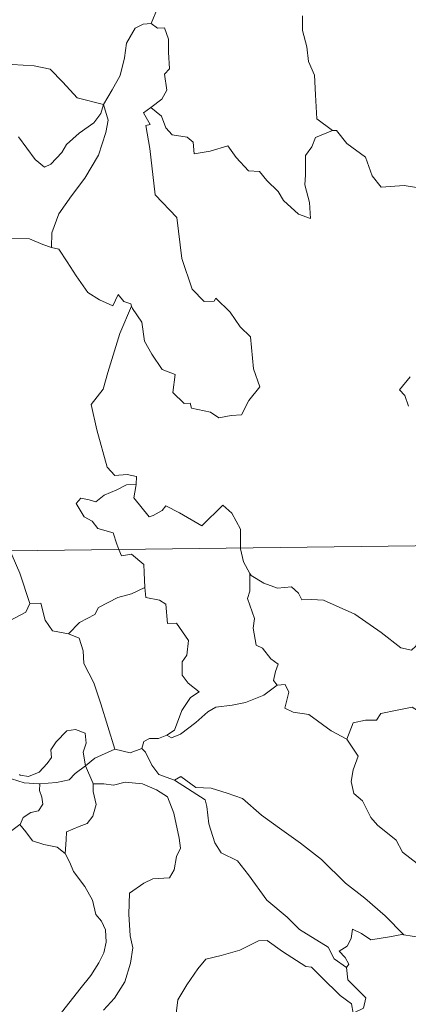
# Model space of a CAD drawing. Units: metres. Extents: x 582518 to 587009, y 4742414 to 4745439.
# Drawn here: x 582909 to 582944, y 4744432 to 4744519 of the extents above; entities that cross this region are included whole.
import ezdxf

# ---------------------------------------------------------------- set-up
doc = ezdxf.new("R2010")
doc.units = ezdxf.units.M
doc.header["$MEASUREMENT"] = 0
doc.layers.add('Level 63', color=7, linetype='Continuous', lineweight=0)

msp = doc.modelspace()

# ---------------------------------------------------------------- linework, layer by layer
at = {"layer": 'Level 63', "linetype": 'Continuous', "lineweight": 0}
for points in [[(582923.23, 4744526.18, -0.49), (582921.36, 4744525.62, -0.49), (582921.27, 4744524.37, -0.49), (582921.63, 4744522.35, -0.49), (582921.37, 4744520.42, -0.49), (582920.79, 4744519.08, -0.49)], [(582900.47, 4744519.91, -0.49), (582902.36, 4744519.02, -0.49), (582903.18, 4744518.04, -0.49), (582905.91, 4744516.3, -0.49), (582907.17, 4744516.15, -0.49), (582908.46, 4744515.42, -0.49), (582910.42, 4744515.31, -0.49), (582911.84, 4744515.01, -0.49), (582912.94, 4744513.85, -0.49), (582914.23, 4744512.48, -0.49), (582916.55, 4744511.86, -0.49)], [(582916.55, 4744511.86, -0.49), (582917.32, 4744513.17, -0.49), (582918.04, 4744514.45, -0.49), (582918.43, 4744516.02, -0.49), (582918.61, 4744517.33, -0.49), (582919.37, 4744518.67, -0.49), (582920.1, 4744519.01, -0.49), (582920.79, 4744519.08, -0.49)], [(582920.79, 4744519.08, -0.49), (582921.35, 4744518.67, -0.49), (582921.98, 4744518.69, -0.49), (582922.35, 4744517.69, -0.49), (582922.33, 4744516.51, -0.49), (582922.43, 4744515.04, -0.49), (582921.97, 4744514.56, -0.49), (582922.18, 4744513.14, -0.49), (582921.73, 4744512.34, -0.49), (582920.76, 4744511.6, -0.49)], [(582934.22, 4744519.74, -0.49), (582934.22, 4744518.45, -0.49), (582934.61, 4744517, -0.49), (582934.77, 4744515.71, -0.49), (582935.29, 4744514.48, -0.49), (582935.38, 4744512.74, -0.49), (582935.5, 4744510.6, -0.49), (582936.9, 4744509.57, -0.49)], [(582916.55, 4744511.86, -0.49), (582916.33, 4744511.07, -0.49), (582915.7, 4744510.25, -0.49), (582914.41, 4744509.34, -0.49), (582913.28, 4744508.33, -0.49), (582912.86, 4744507.62, -0.49), (582911.89, 4744506.57, -0.49), (582911.33, 4744506.32, -0.49), (582910.49, 4744506.99, -0.49), (582909.02, 4744508.99, -0.49)], [(582916.55, 4744511.86, -0.49), (582916.97, 4744510.49, -0.49), (582916.76, 4744509.4, -0.49), (582916.11, 4744507.37, -0.49), (582914.92, 4744505.33, -0.49), (582913.73, 4744503.75, -0.49), (582912.6, 4744502.17, -0.49), (582911.99, 4744500.48, -0.49), (582911.94, 4744499.18, -0.49)], [(582919.06, 4744493.96, -0.49), (582919.13, 4744493.76, -0.49), (582919.98, 4744492.52, -0.49), (582920.2, 4744490.86, -0.49), (582920.87, 4744489.69, -0.49), (582921.77, 4744488.33, -0.49), (582922.94, 4744487.87, -0.49), (582922.73, 4744486.29, -0.49), (582923.73, 4744485.32, -0.49), (582924.25, 4744485.33, -0.49), (582924.38, 4744484.89, -0.49), (582926.05, 4744484.55, -0.49), (582926.79, 4744484.04, -0.49), (582927.89, 4744484.25, -0.49), (582928.82, 4744484.31, -0.49), (582929.48, 4744485.56, -0.49), (582930.43, 4744486.78, -0.49), (582929.89, 4744488.38, -0.49), (582929.61, 4744491.22, -0.49), (582928.69, 4744492.12, -0.49), (582927.82, 4744493.42, -0.49), (582926.53, 4744494.66, -0.49), (582926.4, 4744494.39, -0.49), (582925.5, 4744494.38, -0.49), (582924.44, 4744495.46, -0.49), (582923.51, 4744498.19, -0.49), (582923.09, 4744501.84, -0.49), (582921.14, 4744503.84, -0.49), (582920.67, 4744507.97, -0.49), (582920.31, 4744510, -0.49), (582920.7, 4744510.1, -0.49), (582920.13, 4744511.14, -0.49), (582920.76, 4744511.6, -0.49)], [(582920.76, 4744511.6, -0.49), (582921.7, 4744510.83, -0.49), (582922.1, 4744509.79, -0.49), (582922.67, 4744509.17, -0.49), (582923.99, 4744508.98, -0.49), (582924.52, 4744508.53, -0.49), (582924.62, 4744507.5, -0.49), (582926.04, 4744507.73, -0.49), (582927.59, 4744508.21, -0.49), (582928.33, 4744507.16, -0.49), (582929.44, 4744505.97, -0.49), (582930.42, 4744505.91, -0.49), (582931.07, 4744505.12, -0.49), (582932.07, 4744504.15, -0.49), (582932.54, 4744503.35, -0.49), (582933.87, 4744502.12, -0.49), (582934.94, 4744501.75, -0.49), (582934.85, 4744503.16, -0.49), (582934.43, 4744504.75, -0.49), (582934.51, 4744505.62, -0.49), (582934.5, 4744507.34, -0.49), (582935.05, 4744508.12, -0.49), (582935.38, 4744508.94, -0.49), (582936.9, 4744509.57, -0.49)], [(582936.9, 4744509.57, -0.49), (582936.91, 4744509.56, -0.49), (582937.26, 4744509.56, -0.49), (582938.18, 4744508.42, -0.49), (582939.82, 4744507.2, -0.49), (582940.42, 4744505.55, -0.49), (582941.23, 4744504.53, -0.49), (582943.26, 4744504.67, -0.49), (582944.52, 4744504.48, -0.49)], [(582904.52, 4744499.58, -0.49), (582905.19, 4744499.91, -0.49), (582906.2, 4744500.48, -0.49), (582907.29, 4744500.31, -0.49), (582908.38, 4744499.97, -0.49), (582910, 4744499.93, -0.49), (582911.19, 4744499.44, -0.49), (582911.94, 4744499.18, -0.49)], [(582911.94, 4744499.18, -0.49), (582912.61, 4744499.01, -0.49), (582913.35, 4744497.91, -0.49), (582914.14, 4744496.66, -0.49), (582915.18, 4744495.16, -0.49), (582916.2, 4744494.51, -0.49), (582917.4, 4744493.99, -0.49), (582917.86, 4744494.98, -0.49), (582918.38, 4744494.36, -0.49), (582918.99, 4744494.15, -0.49), (582919.06, 4744493.96, -0.49)], [(582919.06, 4744493.96, -0.49), (582918, 4744491.53, -0.49), (582916.94, 4744488.06, -0.49), (582916.54, 4744486.58, -0.49), (582915.48, 4744485.23, -0.49), (582915.98, 4744482.97, -0.49), (582916.9, 4744479.66, -0.49), (582917.57, 4744478.9, -0.49), (582918.68, 4744479, -0.49), (582919.5, 4744478.81, -0.49), (582919.45, 4744478.12, -0.49)], [(582943.78, 4744487.69, -0.49), (582942.84, 4744486.52, -0.49), (582943.32, 4744486.02, -0.49), (582943.63, 4744485.08, -0.49)], [(582917.94, 4744472.33, -0.49), (582917.76, 4744472.8, -0.49), (582917.42, 4744473.81, -0.49), (582916.05, 4744474.2, -0.49), (582915.55, 4744474.84, -0.49), (582914.85, 4744475.24, -0.49), (582914.14, 4744476.43, -0.49), (582914.55, 4744476.89, -0.49), (582915.28, 4744476.74, -0.49), (582915.89, 4744476.56, -0.49), (582916.62, 4744477.16, -0.49), (582917.74, 4744477.65, -0.49), (582918.62, 4744478.07, -0.49), (582919.45, 4744478.12, -0.49)], [(582919.45, 4744478.12, -0.49), (582919.44, 4744477.94, -0.49), (582919.27, 4744476.93, -0.49), (582920.62, 4744475.24, -0.49), (582920.97, 4744475.36, -0.49), (582921.77, 4744475.8, -0.49), (582922.11, 4744476.22, -0.49), (582923.31, 4744475.58, -0.49), (582925.29, 4744474.44, -0.49), (582927.17, 4744476.26, -0.49), (582927.97, 4744475.56, -0.49), (582928.73, 4744474.15, -0.49), (582928.74, 4744472.46, -0.49)], [(582793.23, 4744470.79, -0.49), (583322.88, 4744477.33, -0.49)], [(582908.16, 4744472.21, -0.49), (582908.47, 4744471.81, -0.49), (582909.14, 4744470.24, -0.49), (582910.01, 4744467.54, -0.49)], [(582920.24, 4744468.95, -0.49), (582920.18, 4744470.3, -0.49), (582920.16, 4744470.99, -0.49), (582919.04, 4744471.93, -0.49), (582918.16, 4744471.77, -0.49), (582917.94, 4744472.33, -0.49)], [(582928.74, 4744472.46, -0.49), (582928.74, 4744472.38, -0.49), (582928.99, 4744471.25, -0.49), (582929.56, 4744470.19, -0.49)], [(582931.98, 4744460.29, -0.49), (582931.65, 4744460.69, -0.49), (582931.83, 4744461.5, -0.49), (582932.06, 4744462.16, -0.49), (582931.43, 4744462.61, -0.49), (582930.68, 4744463.57, -0.49), (582930.12, 4744463.84, -0.49), (582929.86, 4744465.34, -0.49), (582929.98, 4744466.2, -0.49), (582929.34, 4744467.99, -0.49), (582929.57, 4744468.62, -0.49), (582929.56, 4744470.19, -0.49)], [(582929.56, 4744470.19, -0.49), (582929.66, 4744470.02, -0.49), (582930.79, 4744469.34, -0.49), (582932.01, 4744468.9, -0.49), (582933.25, 4744469.02, -0.49), (582933.87, 4744468.45, -0.49), (582934.16, 4744467.85, -0.49), (582935.04, 4744467.89, -0.49), (582936.11, 4744467.82, -0.49), (582938.89, 4744466.6, -0.49), (582941.22, 4744464.97, -0.49), (582942.97, 4744463.59, -0.49), (582943.91, 4744463.4, -0.49), (582944.3, 4744463.74, -0.49), (582944.5, 4744464.36, -0.49), (582945.48, 4744463.75, -0.49), (582947, 4744463.2, -0.49), (582948.4, 4744463.26, -0.49), (582949.1, 4744463.59, -0.49), (582950.08, 4744463.9, -0.49), (582950.81, 4744464.68, -0.49)], [(582913.45, 4744464.84, -0.49), (582914.42, 4744465.84, -0.49), (582915.79, 4744466.55, -0.49), (582916.13, 4744467.18, -0.49), (582917.84, 4744468.07, -0.49), (582919.06, 4744468.41, -0.49), (582920.24, 4744468.95, -0.49)], [(582920.24, 4744468.95, -0.49), (582920.31, 4744468.08, -0.49), (582921.55, 4744467.84, -0.49), (582922.1, 4744467.48, -0.49), (582922.25, 4744465.75, -0.49), (582923.06, 4744465.78, -0.49), (582924.11, 4744464.26, -0.49), (582923.96, 4744462.94, -0.49), (582923.55, 4744462.36, -0.49), (582923.56, 4744461.18, -0.49), (582924.07, 4744460.45, -0.49), (582925.06, 4744459.68, -0.49), (582924.29, 4744459.18, -0.49), (582923.52, 4744458.03, -0.49), (582922.87, 4744456.29, -0.49), (582922.2, 4744455.83, -0.49)], [(582897.91, 4744464.28, -0.49), (582898.96, 4744464.73, -0.49), (582900.45, 4744465.32, -0.49), (582901.44, 4744465.63, -0.49), (582902.28, 4744465.96, -0.49), (582903.39, 4744465.85, -0.49), (582904.05, 4744465.15, -0.49), (582905.58, 4744465.2, -0.49), (582907.71, 4744465.73, -0.49), (582909.68, 4744466.78, -0.49), (582910.01, 4744467.54, -0.49)], [(582910.01, 4744467.54, -0.49), (582911, 4744467.56, -0.49), (582911.38, 4744466.06, -0.49), (582912.04, 4744465.11, -0.49), (582913.45, 4744464.84, -0.49)], [(582913.45, 4744464.84, -0.49), (582914.4, 4744464.45, -0.49), (582914.76, 4744463.33, -0.49), (582914.83, 4744462.22, -0.49), (582915.72, 4744460.48, -0.49), (582916.33, 4744458.62, -0.49), (582917.57, 4744454.59, -0.49)], [(582922.2, 4744455.83, -0.49), (582922.6, 4744455.6, -0.49), (582923.4, 4744455.94, -0.49), (582924.76, 4744456.97, -0.49), (582925.84, 4744457.92, -0.49), (582926.54, 4744458.34, -0.49), (582928, 4744458.5, -0.49), (582929.17, 4744458.73, -0.49), (582930.79, 4744459.4, -0.49), (582931.98, 4744460.29, -0.49)], [(582931.98, 4744460.29, -0.49), (582932.69, 4744460.33, -0.49), (582933.03, 4744459.65, -0.49), (582932.67, 4744458.24, -0.49), (582933.41, 4744457.89, -0.49), (582934.79, 4744457.68, -0.49), (582936.78, 4744456.23, -0.49), (582938.16, 4744455.47, -0.49)], [(582938.16, 4744455.47, -0.49), (582938.74, 4744456.92, -0.49), (582939.84, 4744457.16, -0.49), (582940.8, 4744457.17, -0.49), (582941.2, 4744457.75, -0.49), (582942.63, 4744458.06, -0.49), (582943.96, 4744458.32, -0.49), (582945.15, 4744457.59, -0.49), (582947.16, 4744456.23, -0.49), (582948.83, 4744454.51, -0.49), (582950.15, 4744452.96, -0.49), (582951.73, 4744451.34, -0.49), (582953.18, 4744450.17, -0.49), (582954.96, 4744448.58, -0.49), (582955.3, 4744446.61, -0.49), (582955.88, 4744445.51, -0.49), (582956.16, 4744443.46, -0.49), (582956.52, 4744442.48, -0.49), (582958.05, 4744441.71, -0.49), (582958.96, 4744441.52, -0.49), (582960.57, 4744440.78, -0.49)], [(582909.1, 4744452.33, -0.49), (582909.17, 4744452.28, -0.49), (582909.9, 4744452.16, -0.49), (582910.84, 4744452.55, -0.49), (582911.57, 4744453.31, -0.49), (582911.96, 4744453.86, -0.49), (582911.89, 4744454.53, -0.49), (582912.36, 4744455.25, -0.49), (582913.31, 4744456.21, -0.49), (582914.07, 4744456.34, -0.49), (582914.95, 4744456.02, -0.49), (582915.02, 4744455.14, -0.49), (582914.76, 4744454.34, -0.49), (582914.98, 4744453.1, -0.49)], [(582919.98, 4744454.66, -0.49), (582920.14, 4744455.27, -0.49), (582920.64, 4744455.54, -0.49), (582921.44, 4744455.53, -0.49), (582922.2, 4744455.83, -0.49)], [(582938.16, 4744455.47, -0.49), (582939.18, 4744453.98, -0.49), (582938.72, 4744452.76, -0.49), (582938.55, 4744451.72, -0.49), (582938.79, 4744450.67, -0.49), (582939.57, 4744450.01, -0.49), (582940.3, 4744448.53, -0.49), (582940.88, 4744447.83, -0.49), (582942.56, 4744446.5, -0.49), (582943.1, 4744445.43, -0.49), (582944.4, 4744444.44, -0.49), (582945.7, 4744443.89, -0.49), (582947.33, 4744443.05, -0.49), (582947.75, 4744441.62, -0.49), (582948.16, 4744439.66, -0.49), (582948.14, 4744437.63, -0.49), (582947.08, 4744437.92, -0.49), (582946, 4744437.99, -0.49), (582944.71, 4744437.87, -0.49), (582943.22, 4744438.11, -0.49)], [(582914.98, 4744453.1, -0.49), (582915.8, 4744453.8, -0.49), (582917.57, 4744454.59, -0.49)], [(582917.57, 4744454.59, -0.49), (582918.92, 4744454.26, -0.49), (582919.98, 4744454.66, -0.49)], [(582919.98, 4744454.66, -0.49), (582920.28, 4744454.34, -0.49), (582920.86, 4744453.16, -0.49), (582921.48, 4744452.34, -0.49), (582922.88, 4744451.83, -0.49)], [(582910.9, 4744451.52, -0.49), (582912.39, 4744451.64, -0.49), (582913.52, 4744451.86, -0.49), (582914.04, 4744452.44, -0.49), (582914.98, 4744453.1, -0.49)], [(582914.98, 4744453.1, -0.49), (582915.63, 4744451.59, -0.49), (582915.64, 4744451.51, -0.49)], [(582908.4, 4744451.95, -0.49), (582909.51, 4744451.6, -0.49), (582910.81, 4744451.52, -0.49), (582910.9, 4744451.52, -0.49)], [(582915.64, 4744451.51, -0.49), (582916.58, 4744451.51, -0.49), (582917.45, 4744451.41, -0.49), (582918.5, 4744451.65, -0.49), (582920.03, 4744451.5, -0.49), (582921.28, 4744450.98, -0.49), (582922.25, 4744450.36, -0.49), (582922.8, 4744448.9, -0.49), (582923.28, 4744446.69, -0.49), (582923.39, 4744445.81, -0.49), (582923.04, 4744445.06, -0.49), (582922.85, 4744443.86, -0.49), (582922.41, 4744443.16, -0.49), (582920.93, 4744443.06, -0.49), (582920.14, 4744442.68, -0.49), (582918.86, 4744441.81, -0.49), (582918.81, 4744439.94, -0.49), (582918.94, 4744438, -0.49), (582919.16, 4744436.93, -0.49), (582918.96, 4744435.57, -0.49), (582918.45, 4744433.92, -0.49), (582917.54, 4744432.48, -0.49), (582916.56, 4744431.39, -0.49)], [(582922.88, 4744451.83, -0.49), (582923.42, 4744452.18, -0.49), (582924.77, 4744451.18, -0.49), (582926.12, 4744451.13, -0.49), (582927.54, 4744450.7, -0.49), (582928.92, 4744450.22, -0.49), (582930.58, 4744448.72, -0.49), (582932.18, 4744447.58, -0.49), (582934.05, 4744446.25, -0.49), (582935.91, 4744444.79, -0.49), (582938.04, 4744442.68, -0.49), (582939.77, 4744441.36, -0.49), (582941.58, 4744439.78, -0.49), (582943.22, 4744438.11, -0.49)], [(582922.88, 4744451.83, -0.49), (582925.6, 4744450.08, -0.49), (582925.74, 4744449.49, -0.49), (582925.92, 4744447.96, -0.49), (582926.45, 4744446.27, -0.49), (582927.01, 4744445.37, -0.49), (582928.45, 4744444.67, -0.49), (582929.45, 4744443.42, -0.49), (582931.06, 4744441.19, -0.49), (582932.87, 4744439.67, -0.49), (582933.96, 4744438.57, -0.49), (582936.5, 4744436.99, -0.49), (582937.03, 4744435.98, -0.49), (582938.14, 4744435.19, -0.49)], [(582910.9, 4744451.52, -0.49), (582910.87, 4744450.93, -0.49), (582911.08, 4744450.32, -0.49), (582911.17, 4744449.71, -0.49), (582910.8, 4744449.11, -0.49), (582910.12, 4744448.96, -0.49), (582909.42, 4744448.52, -0.49), (582909.17, 4744447.91, -0.49), (582909.15, 4744447.9, -0.49)], [(582915.64, 4744451.51, -0.49), (582915.66, 4744450.84, -0.49), (582915.91, 4744449.69, -0.49), (582915.61, 4744448.65, -0.49), (582915.1, 4744447.99, -0.49), (582914.4, 4744447.73, -0.49), (582913.27, 4744447.26, -0.49), (582913.26, 4744446.53, -0.49), (582913.17, 4744445.32, -0.49)], [(582909.15, 4744447.9, -0.49), (582907.71, 4744446.84, -0.49)], [(582913.17, 4744445.32, -0.49), (582912.46, 4744445.9, -0.49), (582911.28, 4744446.12, -0.49), (582910.26, 4744446.45, -0.49), (582909.66, 4744447.25, -0.49), (582909.15, 4744447.9, -0.49)], [(582912.64, 4744430.94, -0.49), (582914.46, 4744433.26, -0.49), (582915.44, 4744434.48, -0.49), (582916.15, 4744435.61, -0.49), (582916.58, 4744436.49, -0.49), (582916.8, 4744437.44, -0.49), (582916.75, 4744438.54, -0.49), (582916.4, 4744439.3, -0.49), (582915.88, 4744439.91, -0.49), (582915.59, 4744441.17, -0.49), (582914.9, 4744442.38, -0.49), (582913.91, 4744443.74, -0.49), (582913.59, 4744444.52, -0.49), (582913.17, 4744445.32, -0.49)], [(582943.22, 4744438.11, -0.49), (582943.04, 4744438.14, -0.49), (582941.95, 4744437.92, -0.49), (582940.29, 4744437.65, -0.49), (582939.46, 4744438.23, -0.49), (582938.66, 4744438.6, -0.49), (582938.54, 4744437.76, -0.49), (582938.2, 4744437.09, -0.49), (582937.48, 4744436.66, -0.49), (582938.02, 4744436.07, -0.49), (582938.35, 4744435.49, -0.49), (582938.14, 4744435.19, -0.49)], [(582938.73, 4744431.14, -0.49), (582938.58, 4744431.96, -0.49), (582937.58, 4744432.72, -0.49), (582935.92, 4744434.34, -0.49), (582935.02, 4744435.22, -0.49), (582934.53, 4744435.29, -0.49), (582932.45, 4744436.62, -0.49), (582931.11, 4744437.6, -0.49), (582930.32, 4744437.57, -0.49), (582929.45, 4744437.11, -0.49), (582928.68, 4744436.75, -0.49), (582927, 4744436.27, -0.49), (582925.65, 4744435.94, -0.49), (582924.95, 4744435.09, -0.49), (582923.95, 4744433.66, -0.49), (582923.15, 4744432.31, -0.49), (582922.94, 4744430.38, -0.49)], [(582938.14, 4744435.19, -0.49), (582938.27, 4744434.1, -0.49), (582939.86, 4744432.5, -0.49), (582939.64, 4744431.58, -0.49), (582938.73, 4744431.14, -0.49)]]:
    msp.add_polyline3d(points, dxfattribs=at)

doc.saveas('drawing.dxf')
